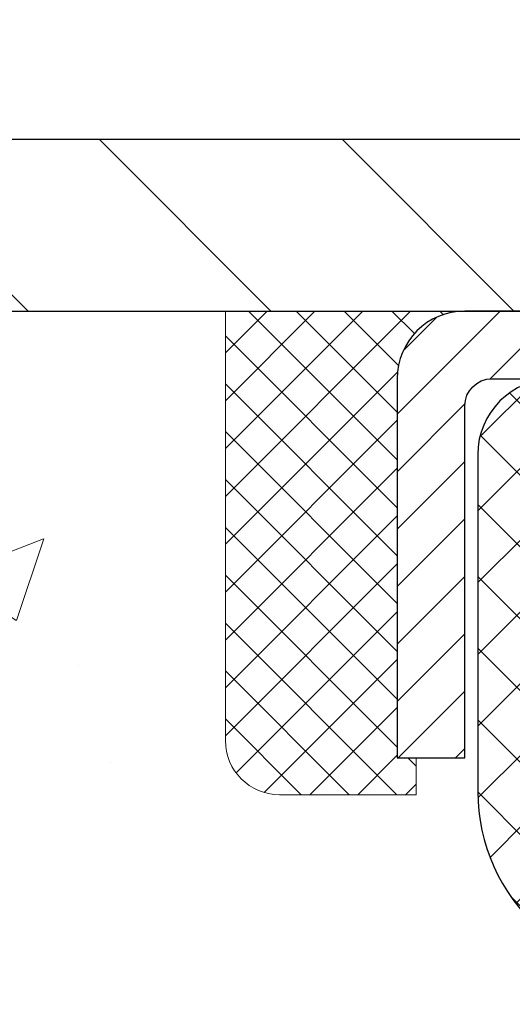
# Model space of a CAD drawing. Extents: x -6 to 3254, y -6 to 1977.
# Drawn here: x 11 to 12, y 17 to 19 of the extents above; entities that cross this region are included whole.
import ezdxf

# ---------------------------------------------------------------- set-up
doc = ezdxf.new("R2010")
doc.units = 0
doc.header["$LTSCALE"] = 5
doc.header["$MEASUREMENT"] = 0
doc.layers.get('0').update_dxf_attribs({"color": 200, "linetype": 'CONTINUOUS'})
doc.layers.get('DEFPOINTS').update_dxf_attribs({"linetype": 'CONTINUOUS'})
for name, color, linetype, lineweight in [('CAPPING STRIP - H', 251, 'CONTINUOUS', 15), ('CAPPING STRIP - L', 7, 'CONTINUOUS', 25), ('CONCRETE - H', 130, 'CONTINUOUS', 9), ('CONCRETE - L', 132, 'CONTINUOUS', 13), ('COVER PLATE - L', 7, 'CONTINUOUS', 25), ('DIMS', 50, 'CONTINUOUS', 25), ('PVC SIDESHEET - H', 170, 'CONTINUOUS', 20), ('PVC SIDESHEET - L', 150, 'CONTINUOUS', 25), ('SEALANT - H', 50, 'CONTINUOUS', 15), ('SEALANT - L', 52, 'CONTINUOUS', 20), ('TEXT - 4', 241, 'CONTINUOUS', 25)]:
    doc.layers.add(name, color=color, linetype=linetype, lineweight=lineweight)
doc.dimstyles.get("Standard").update_dxf_attribs({"dimtxt": 0.18, "dimasz": 0.18, "dimexe": 0.18, "dimexo": 0.0625, "dimgap": 0.09, "dimtad": 0, "dimtih": 1, "dimtoh": 1, "dimdec": 4, "dimzin": 0, "dimdsep": 46, "dimtxsty": 'Standard', "dimcen": 0.09, "dimadec": 0, "dimazin": 0, "dimtfac": 1, "dimtdec": 4, "dimtofl": 0, "dimtmove": 0, "dimatfit": 3, "dimfxl": 1, "dimtolj": 1, "dimtzin": 0, "dimarcsym": 0})

# ---------------------------------------------------------------- blocks, each defined once
blk = doc.blocks.new('*X5')
at = {"color": 0}
for p, q in [((1237.986130794628, 929.2961535421395), (1237.97385116075, 929.3084331760182)), ((1238.536813030436, 929.1775962613214), (1238.667649945133, 929.3084331760183)), ((1239.602059879881, 928.4750761578006), (1240.435416898099, 929.3084331760183)), ((1246.588648714498, 922.4614025752369), (1239.741618113716, 929.3084331760182)), ((1240.190661302946, 927.2959106278986), (1242.203183851066, 929.3084331760184)), ((1240.238648714498, 923.8083641335176), (1245.738717756998, 929.3084331760184)), ((1240.238648714498, 925.5761310864839), (1243.970950804032, 929.3084331760184)), ((1246.588648714498, 924.2291695282032), (1241.509385066682, 929.3084331760182)), ((1246.588648714498, 925.9969364811695), (1243.277152019649, 929.3084331760182)), ((1246.588648714498, 927.7647034341359), (1245.044918972615, 929.3084331760182)), ((1240.238648714498, 922.0405971805513), (1246.588648714498, 928.3905971805514)), ((1246.588648714498, 920.6936356222706), (1240.226369080619, 927.0559152561492)), ((1240.238648714498, 920.2728302275848), (1246.588648714498, 926.622830227585)), ((1246.588648714497, 918.9258686693039), (1240.238648714498, 925.2758686693037)), ((1240.238648714498, 918.5050632746186), (1246.588648714498, 924.8550632746186)), ((1246.588648714497, 917.1581017163379), (1240.238648714498, 923.5081017163377)), ((1240.238648714498, 916.7372963216523), (1246.588648714498, 923.0872963216523)), ((1246.588648714497, 915.3903347633716), (1240.238648714498, 921.7403347633713)), ((1240.238648714498, 914.9695293686858), (1246.588648714498, 921.3195293686858)), ((1246.588648714497, 913.6225678104047), (1240.238648714498, 919.9725678104049)), ((1240.238648714498, 913.2017624157195), (1246.588648714498, 919.5517624157194)), ((1246.193007264837, 912.2504423070994), (1240.238648714498, 918.2048008574385)), ((1240.249262063965, 911.4446088122202), (1246.588648714498, 917.783995462753)), ((1245.15052543455, 911.5251571844204), (1240.238648714498, 916.4370339044722)), ((1242.017029016931, 911.4446088122202), (1246.588648714498, 916.0162285097866)), ((1243.463306853783, 911.4446088122203), (1240.238648714498, 914.6692669515057)), ((1243.784795969898, 911.4446088122203), (1246.588648714498, 914.2484615568203)), ((1241.695539900817, 911.4446088122203), (1240.238648714498, 912.9014999985397)), ((1239.538648714498, 912.5017624157197), (1239.845319474796, 912.8084331760185)), ((1239.92777294785, 911.4446088122202), (1239.538648714498, 911.833733045573))]:
    blk.add_line(p, q, dxfattribs=at)
blk = doc.blocks.new('*D30')
at = {"layer": 'DEFPOINTS', "color": 0, "transparency": 16777216}
for p in [(28.27003525858159, 20.41055181705133), (8.770035258581482, 18.20238600562084), (28.27003525858159, 18.20238600562061)]:
    blk.add_point(p, dxfattribs=at)
at = {"layer": 'DIMS', "color": 0, "lineweight": -2, "transparency": 16777216}
for p, q in [((8.770035258581482, 18.48238600562084), (8.770035258581482, 20.69055181705133)), ((28.27003525858159, 18.48238600562061), (28.27003525858159, 20.69055181705133)), ((9.050035258581481, 20.41055181705133), (22.56446038355474, 20.41055181705133)), ((27.99003525858159, 20.41055181705133), (25.45779371688807, 20.41055181705133))]:
    blk.add_line(p, q, dxfattribs=at)
at = {"layer": 'DIMS', "color": 0, "transparency": 16777216}
for points in [[(9.050035258581481, 20.45721848371799), (9.050035258581481, 20.36388515038466), (8.770035258581482, 20.41055181705133)], [(27.99003525858159, 20.45721848371799), (27.99003525858159, 20.36388515038466), (28.27003525858159, 20.41055181705133)]]:
    blk.add_solid(points, dxfattribs=at)
at = {"layer": 'DIMS', "color": 0, "transparency": 16777216, "insert": (24.0111270502214, 20.41055181705133), "char_height": 0.28, "attachment_point": 5}
blk.add_mtext('\\A1;19 1/2 IN\\P [495.3mm]', dxfattribs=at)

msp = doc.modelspace()

# ---------------------------------------------------------------- hatches: boundary and pattern name
at = {"layer": 'CAPPING STRIP - H'}
h = msp.add_hatch(dxfattribs=at)
h.set_pattern_fill('ANSI31', color=256, scale=0.47244, angle=90, style=0)
h.set_pattern_definition([(45.00000000000001, (-979.2303172159541, 435.1755324159144), (0.04175819096297156, -0.04175819096297156), [])])
edge = h.paths.add_edge_path()
edge.add_line((13.20854828964794, 18.00367888213395), (13.22615505368875, 18.1005160843597))
edge.add_line((13.22615505368875, 18.1005160843597), (13.0218450138677, 18.13766336432786))
edge.add_arc((12.99719554420752, 18.00209128121651), 0.1377947244043846, 439.6951535297753, 449.9999999990073)
edge.add_line((12.99719554420991, 18.13988600562084), (12.76234820329838, 18.13988600562084))
edge.add_line((12.76234820329838, 18.13988600562084), (12.63931719936064, 18.0414612024706))
edge.add_line((12.63931719936064, 18.0414612024706), (12.99719554420991, 18.0414612024706))
edge.add_arc((12.99719554420695, 18.00209128120332), 0.03936992126728001, 439.69515352857024, 449.9999999956983, ccw=False)
edge.add_line((13.00423824982655, 18.04082616210098), (13.20854828964794, 18.00367888213407))
edge = h.paths.add_edge_path()
edge.add_arc((11.97494977809841, 18.0020912812106), 0.03936992126011774, 90.00000000016541, 180.0000000001654, ccw=False)
edge.add_line((11.9749497780983, 18.0414612024706), (12.37357023085607, 18.0414612024706))
edge.add_line((12.37357023085607, 18.0414612024706), (12.25053922691833, 18.13988600562084))
edge.add_line((12.25053922691833, 18.13988600562084), (11.93557985683875, 18.13988600562084))
edge.add_arc((11.93557985683886, 18.04146120247083), 0.09842480315012381, 450.0000000000662, 540.0000000000662)
edge.add_line((11.83715505368874, 18.0414612024706), (11.83715505368874, 17.49028230483009))
edge.add_line((11.83715505368874, 17.4902823048302), (11.93557985683875, 17.4902823048302))
edge.add_line((11.93557985683875, 17.4902823048302), (11.93557985683829, 18.00209128121037))
at = {"layer": 'CONCRETE - H'}
h = msp.add_hatch(dxfattribs=at)
h.set_pattern_fill('AR-CONC', color=256, scale=0.196, style=0)
h.set_pattern_definition([(49.99999999999999, (1.066625603958363, 325.6861802001292), (1.405829957897477, -0.1229941845658864), [0.147, -1.617]), (355, (1.066625603958363, 325.6861802001292), (-0.27195261388148, 1.474296582052023), [0.1176, -1.2936]), (100.45144446, (1.183778098718363, 325.6759306858892), (1.13387733958514, 1.351302382298514), [0.1249307763199997, -1.374238539519996]), (46.18420000000002, (1.066625603958363, 326.0781802001292), (2.091793008116282, -0.32441779035443), [0.2204999999999995, -2.425499999999992]), (96.63563549, (1.240941624158363, 326.0511453184092), (1.831937413521488, 1.909272457518119), [0.18739627032, -2.0613589696]), (351.1841639899999, (1.066625603958363, 326.0781802001292), (1.831937412307355, 1.909272456529181), [0.1764, -1.94040000196]), (21, (1.262625603958362, 325.9801802001292), (1.169937822152185, -0.7891330257040641), [0.147, -1.617]), (326.0000000000001, (1.262625603958362, 325.9801802001292), (0.4768980505663002, 1.421294088291832), [0.1176, -1.2936]), (71.45144474, (1.360120421798363, 325.9144191150892), (1.646835858390743, 0.6321610595004535), [0.1249307724, -1.37423853952]), (37.50000000000001, (1.066625603958363, 325.6861802001292), (0.02383331642188971, 0.6524719535093706), [0, -1.27792, 0, -1.3132, 0, -1.2985]), (7.499999999999999, (1.066625603958363, 325.6861802001292), (0.5156162933866113, 0.7730469552894261), [0, -0.74872, 0, -1.24852, 0, -0.4949]), (327.5, (0.6295456039583627, 325.6861802001292), (1.046291974897922, -0.04420754859938432), [0, -0.49, 0, -1.5288, 0, -2.0286]), (317.5, (0.4335456039583625, 325.6861802001292), (1.143044891911077, 0.1962057653713427), [0, -0.637, 0, -1.01528, 0, -1.4406])])
edge = h.paths.add_edge_path()
edge.add_spline(control_points=[(7.314701923198006, 18.13988600562084), (7.287698641604214, 17.92142649074322), (7.220245775839986, 16.93593493407798), (9.297188797164575, 16.31677848009303), (11.60126683008284, 14.15283493458901), (9.893610847196227, 9.79340674911964), (6.230939971222012, 9.605378343553525), (6.063997865112944, 8.241125612412134), (5.908819646988173, 8.03548170237707)], knot_values=[0, 0, 0, 0, 0.6097946140852741, 2.858453099672775, 5.125579893537473, 9.720235361759128, 12.93843040233987, 13.64552203981605, 13.64552203981605, 13.64552203981605, 13.64552203981605], degree=3, periodic=0)
edge.add_line((5.908819646988162, 8.035481702375137), (6.401822814989453, 8.035481702375819))
edge.add_line((6.401822814989453, 8.035481702375705), (6.401822814989563, 8.23233171088873))
edge.add_line((6.401822814989563, 8.23233171088873), (7.071506514989528, 8.23233171088873))
edge.add_arc((7.071506514914441, 8.271701711459286), 0.03937000057055684, 270.0000001092747, 300.0025472085535)
edge.add_line((7.091193030966382, 8.237607165991449), (7.226953938584211, 8.315988762533948))
edge.add_arc((7.282070422606907, 8.220520710890241), 0.1102359999984516, 89.9999999998671, 119.9990901725375, ccw=False)
edge.add_line((7.282070422607163, 8.330756710888636), (8.190028363636165, 8.330756710888636))
edge.add_arc((8.190028363635486, 8.370126710890872), 0.03937000000217949, 270.0000000009888, 299.9999999992791)
edge.add_line((8.209713363636146, 8.336031290741744), (8.889800549795002, 8.72867929355948))
edge.add_arc((8.949800490522394, 8.624756210884243), 0.1200000000000612, 89.99999999996652, 119.9999673212867, ccw=False)
edge.add_line((8.949800490522463, 8.744756210884361), (9.161241873082222, 8.744756210884361))
edge.add_arc((9.1612418730823, 8.78412621088421), 0.03936999999984891, 269.9999999998863, 315.0000000000018)
edge.add_line((9.189080667057508, 8.756287416909004), (9.30554719119039, 8.872753941041765))
edge.add_arc((9.555249165497072, 8.623051966735488), 0.3531319186156009, 103.90200089107248, 135.00000000004, ccw=False)
edge.add_arc((9.844533758579981, 7.454282193293011), 1.557170273116011, 76.09799910894048, 103.90200089103342, ccw=False)
edge.add_arc((10.13381835166364, 8.623051966734693), 0.3531319186162477, 47.883391445674306, 76.09799910896379, ccw=False)
edge.add_line((10.37064333138722, 8.884998680637523), (10.49998533412404, 8.75628893288831))
edge.add_arc((10.52782564426323, 8.78412621142968), 0.03937000057445543, 224.996880293001, 269.9977935058277)
edge.add_line((10.52782412810135, 8.744756210884361), (12.23872923058332, 8.744756210884361))
edge.add_arc((12.23873074651277, 8.784126210905015), 0.03937000004989565, 269.9977938440691, 359.9999999698881)
edge.add_line((12.27810074656266, 8.784126210884324), (12.27809923058928, 15.49359833652488))
edge.add_arc((12.23872923058941, 15.493598336525), 0.03936999999987378, 359.9999999998346, 432.6976227628036)
edge.add_arc((12.37804127135762, 15.94081245036136), 0.4290404058596133, 233.0250989603211, 252.69762276280818, ccw=False)
edge.add_arc((12.45452761116635, 16.00292054250076), 0.525199596184463, 194.3079434824739, 230.4333558243558, ccw=False)
edge.add_arc((13.52447779756517, 16.2897755693175), 1.632909065609082, 184.8191964166436, 194.7829313884617, ccw=False)
edge.add_arc((13.25531132538781, 16.05584764487901), 1.361411651893386, 161.6649460398433, 175.9250205045925, ccw=False)
edge.add_arc((12.38978194765594, 16.34840254964911), 0.447825409091446, 108.12890291727231, 162.3597440615085, ccw=False)
edge.add_arc((12.21970417909224, 16.8255861138955), 0.06004988997894418, 300.7846078929075, 346.517769344078)
edge.add_line((12.2780992305893, 16.8115858550716), (12.2780992305893, 17.00082090393028))
edge.add_line((12.2780992305893, 17.00082090393016), (12.37652423058896, 17.00082090393016))
edge.add_line((12.37652423058896, 17.00082090393016), (12.37652423058898, 17.00537346005024))
edge.add_arc((12.3371542305891, 17.00537346005046), 0.03936999999987556, 359.9999999997518, 417.0968478607485)
edge.add_line((12.35854082722483, 17.03842811757909), (12.04332288676902, 17.24237634905217))
edge.add_arc((12.22429497369568, 17.44352634329152), 0.2705775608382038, 181.4692888507808, 228.0226889059002, ccw=False)
edge.add_line((11.95380637537888, 17.43658843223966), (11.66589369516691, 17.43658843223966))
edge.add_arc((11.66468985362348, 17.51412474817653), 0.07754566089423381, 179.1104878120979, 270.8895121878601, ccw=False)
edge.add_line((11.58715353768661, 17.51532858971996), (11.58715353768661, 18.13988600562061))
edge.add_line((11.58715353768661, 18.13988600562072), (7.314701923197982, 18.13988600562072))
at = {"layer": 'COVER PLATE - L'}
h = msp.add_hatch(dxfattribs=at)
h.set_pattern_fill('ANSI31', color=252, scale=2, angle=90, style=0)
h.set_pattern_definition([(135, (-362.9406455039754, 41.3015766827624), (-0.1767766952966369, -0.1767766952966368), [])])
h.paths.add_polyline_path([(18.05128525858063, 18.38988600562084), (9.833400599759793, 18.38988600562084), (8.770035258581546, 18.20238600562084), (8.770035258581538, 18.13988600562084), (18.30128525858063, 18.13988600562084)])
at = {"layer": 'PVC SIDESHEET - H'}
h = msp.add_hatch(dxfattribs=at)
h.set_pattern_fill('ANSI37', color=256, scale=0.59055, style=0)
h.set_pattern_definition([(45, (-166.7661436764032, 51.05162056402463), (-0.05219773870371446, 0.05219773870371446), []), (135, (-166.7661436764032, 51.05162056402463), (-0.05219773870371446, -0.05219773870371446), [])])
h.paths.add_polyline_path([(12.44739174659079, 16.93150166373323), (12.44739174659101, 17.00537346005035, 0.2544175294253038), (12.39703821717145, 17.09792650113081), (12.17616835491557, 17.24083086034216, -0.4033078353723514), (12.02503525860137, 17.39772120243231), (12.02503525860137, 17.42257116842734, -0.02353096692885778), (12.02416424659233, 17.44106870248072), (12.02416424659392, 17.93909920248041, -0.4142135623729873), (12.04778624659396, 17.96272120248034), (12.42770674635752, 17.96272120247932), (12.42770674635763, 18.02177631802545), (12.40310064080002, 18.04146120247151), (12.06469381371752, 18.04146120247242, 0.4142135623730915), (11.95445781371719, 17.93122520247277), (11.95445781371583, 17.44106870248072, 0.213440768600962), (12.04332440277115, 17.24237634905217), (12.35854234322695, 17.03842811757909, -0.2544175294251872), (12.37652574659099, 17.00537346005035), (12.37652574659088, 16.93150166373323), (12.37652574659099, 16.74904356277489, -0.3306422189433676), (12.3345550439645, 16.6925137493281), (12.3107947720658, 16.68544213768701), (12.2877371720942, 16.67818197333941), (12.26506139190504, 16.67036216358144), (12.24292372423971, 16.66175362516708), (12.22148046183903, 16.65212727485016), (12.20088789744417, 16.64125402938475), (12.18130232379618, 16.62890480552483), (12.16288000223832, 16.61485060798259), (12.14573492043833, 16.59898086779697), (12.1298552610253, 16.58153744877666), (12.11520590965048, 16.56282747935381), (12.10175175196499, 16.54315808796036), (12.08945735440348, 16.52283432777631), (12.07827167396302, 16.50205977381688), (12.06812131648424, 16.4808926944936), (12.05893185763053, 16.45937816267235), (12.05063394990812, 16.4375465882822), (12.0431605064244, 16.41542185218509), (12.03644445063499, 16.393027805354), (12.0304187059963, 16.37038829876155), (12.02501619596383, 16.34752718338063), (12.02016984399389, 16.3244683101841), (12.01581257354231, 16.30123553014482), (12.01187730806506, 16.27785269423555), (12.00829697101809, 16.25434365342915), (12.00500448585747, 16.23073225869825), (12.00193277603895, 16.20704236101597), (11.99901476501869, 16.18329781135481), (11.99618337625255, 16.15952246068775, 0.05933499155532457), (11.99619602396225, 16.14555552729018), (11.99901476501869, 16.12188638024168), (12.00193277603895, 16.09814183058052), (12.00500448585747, 16.07445193289823), (12.00829697101809, 16.05084053816734), (12.01187730806506, 16.02733149736093), (12.01581257354231, 16.00394866145166), (12.02016984399389, 15.98071588141238), (12.02501619596383, 15.95765700821585), (12.0304187059963, 15.93479589283493), (12.03644445063499, 15.91215638624249), (12.0431605064244, 15.88976233941139), (12.05063394990812, 15.86763760331428), (12.05893185763053, 15.84580602892413), (12.06812131648424, 15.82429149710276), (12.07827167396302, 15.8031244177796), (12.08945735440348, 15.78234986382017), (12.10175175196499, 15.76202610363612), (12.11520590965048, 15.74235671224278), (12.12985526102542, 15.72364674281982), (12.14573492043833, 15.70620332379963), (12.16288000223832, 15.69033358361389), (12.18130232379618, 15.67627938607166), (12.20088789744417, 15.66393016221173), (12.22148046183903, 15.65305691674632), (12.24292372423971, 15.64343056642952), (12.26506139190515, 15.63482202801515), (12.2877371720942, 15.62700221825708), (12.3107947720658, 15.61974205390948), (12.334077899079, 15.61281245172609, -0.3329817396557117), (12.37652574659133, 15.55614062882228), (12.44739174658124, 15.55614062882239), (12.44739174659101, 15.57109550466146, 0.3608117966093517), (12.35750913257501, 15.67943624203667), (12.33719131589358, 15.68378223509865), (12.31704793329933, 15.68854469792029), (12.29725341887941, 15.69414010026117), (12.2779822067209, 15.7009849118806), (12.2594072346313, 15.70948783863184), (12.24165093638336, 15.71979553069332), (12.22477425759901, 15.73173558811129), (12.20883442409316, 15.74511630957284), (12.19388866168057, 15.75974599376525), (12.17999419617623, 15.77543293937538), (12.16720825339504, 15.79198544509063), (12.15557692240119, 15.80922228085046), (12.14506098079854, 15.82704243010096), (12.13558176143291, 15.84538196394794), (12.12706038368704, 15.86417715420419), (12.11941796694392, 15.88336427268223), (12.11257563058628, 15.90287959119473), (12.10645449399711, 15.92265938155424), (12.10097567655926, 15.94263991557352), (12.0960602976556, 15.96275746506524), (12.09163007248215, 15.98294953317986), (12.08762040922666, 16.00318192170607), (12.08398040312144, 16.02344871877915), (12.08065974402208, 16.04374524141372), (12.07760812178431, 16.06406680662485), (12.07477522626399, 16.08440873142717), (12.07211074731693, 16.10476633283565), (12.06956437479865, 16.12513492786502), (12.06709774772283, 16.14541160658837, -0.06060086340155051), (12.06708579856498, 16.15967435806647), (12.06956437479865, 16.18004926373146), (12.07211074731693, 16.20041785876094), (12.07477522626399, 16.22077546016931), (12.07760812178431, 16.24111738497163), (12.08065974402208, 16.26143895018276), (12.08398040312144, 16.28173547281745), (12.08762040922666, 16.30200226989041), (12.09163007248215, 16.32223465841662), (12.0960602976556, 16.34242672653136), (12.10097567655926, 16.36254427602296), (12.10645449399711, 16.38252481004224), (12.11257563058628, 16.40230460040186), (12.11941796694392, 16.42181991891437), (12.12706038368704, 16.44100703739241), (12.13558176143291, 16.45980222764854), (12.14506098079854, 16.47814176149564), (12.15557692240119, 16.49596191074602), (12.16720825339504, 16.51319874650585), (12.17999419617623, 16.5297512522211), (12.19388866168057, 16.54543819783134), (12.20883442409316, 16.56006788202365), (12.22477425759901, 16.5734486034853), (12.24165093638336, 16.58538866090316), (12.2594072346313, 16.59569635296475), (12.2779822067209, 16.60419927971589), (12.29725341887941, 16.61104409133543), (12.31704793329933, 16.61663949367619), (12.33719131589358, 16.62140195649783), (12.35750913257501, 16.62574794955992, 0.3608117966100778), (12.44739174659101, 16.73408868693514)])

# ---------------------------------------------------------------- linework, layer by layer
at = {"layer": 'CAPPING STRIP - L'}
msp.add_lwpolyline([(11.93557985683829, 18.00209128121037, -0.414213562373095), (11.9749497780983, 18.0414612024706), (12.37357023085607, 18.0414612024706), (12.25053922691833, 18.13988600562084), (11.93557985683875, 18.13988600562084, 0.414213562373095), (11.83715505368874, 18.0414612024706), (11.83715505368874, 17.4902823048302), (11.93557985683875, 17.4902823048302)], format="xyb", close=True, dxfattribs=at)
at = {"layer": 'CONCRETE - L'}
msp.add_line((6.652679807271751, 18.1398912024647), (11.58715505368874, 18.13988860404277), dxfattribs=at)
at = {"layer": 'COVER PLATE - L'}
for p, q in [((9.8334005997598, 18.38988600562084), (27.20666991740197, 18.38988600562084)), ((8.770035258581538, 18.13988600562084), (28.27003525858154, 18.13988600562084))]:
    msp.add_line(p, q, dxfattribs=at)
at = {"layer": 'PVC SIDESHEET - L'}
msp.add_lwpolyline([(12.39703821717156, 17.0979265011307), (12.15109119362076, 17.25705596063005, -0.3114351400790096), (12.02416424659233, 17.44106870248038), (12.02416424659392, 17.93909920248041, -0.4142135623731408), (12.04778624659396, 17.96272120248034), (12.42770674635752, 17.96272120247932), (12.42770674635763, 18.02177631802545), (12.40310064080002, 18.04146120247151), (12.06469381371752, 18.04146120247242, 0.4142135623730909), (11.95445781371719, 17.93122520247277), (11.95445781371583, 17.44106870248061, 0.2134407686008599), (12.04332440277115, 17.24237634905217), (12.35854234322684, 17.03842811757909, -0.2544175294253872)], format="xyb", dxfattribs=at)
at = {"layer": 'SEALANT - L'}
for p, q in [((11.58715505368874, 18.13988860404277), (11.58715505368874, 17.51532858972007)), ((11.93558025053945, 18.13988860404277), (11.58715505368874, 18.13988860404277)), ((11.86471410880696, 17.43658843223977), (11.86471410880696, 17.4902823048302)), ((11.86471410880696, 17.43658843223977), (11.66589521116904, 17.43658843223977))]:
    msp.add_line(p, q, dxfattribs=at)
msp.add_arc((11.66589521116904, 17.51532858972007), 0.07874015748031496, 180, 270, dxfattribs=at)

# ---------------------------------------------------------------- block references
at = {"layer": 'SEALANT - H', "xscale": -0.03937007874015748, "yscale": 0.03937007874015748, "zscale": 0.03937007874015748}
msp.add_blockref('*X5', (60.66544831016537, -18.44705758398948), dxfattribs=at)

# ---------------------------------------------------------------- dimensions: what is measured, and where the dimension line sits
at = {"layer": 'DIMS'}
dim = msp.add_linear_dim(base=(28.27003525858159, 20.41055181705133), p1=(8.770035258581482, 18.20238600562084), p2=(28.27003525858159, 18.20238600562061), text='<>\\P[]', dimstyle='Standard', override={"dimtxt": 0.28, "dimasz": 0.28, "dimexe": 0.28, "dimexo": 0.28, "dimgap": 0.28, "dimlunit": 5, "dimpost": ' IN', "dimfrac": 2}, dxfattribs=at)
dim.commit()
dim.dimension.update_dxf_attribs({"geometry": '*D30', "text_midpoint": (24.0111270502214, 20.41055181705133), "dimtype": 160})

# ---------------------------------------------------------------- leaders
at = {"layer": 'TEXT - 4'}
for points in [[(15.74930709761103, 16.16751542293764), (11.90771089757224, 24.21532075879827), (11.32159375173702, 24.21532075879827)], [(13.0849753556194, 17.95272567081292), (11.95616497524736, 22.38597538585628), (11.45702189749974, 22.38597538585628)]]:
    msp.add_leader(points, dimstyle='Standard', override={"dimasz": 0.28}, dxfattribs=at)

doc.saveas('drawing.dxf')
